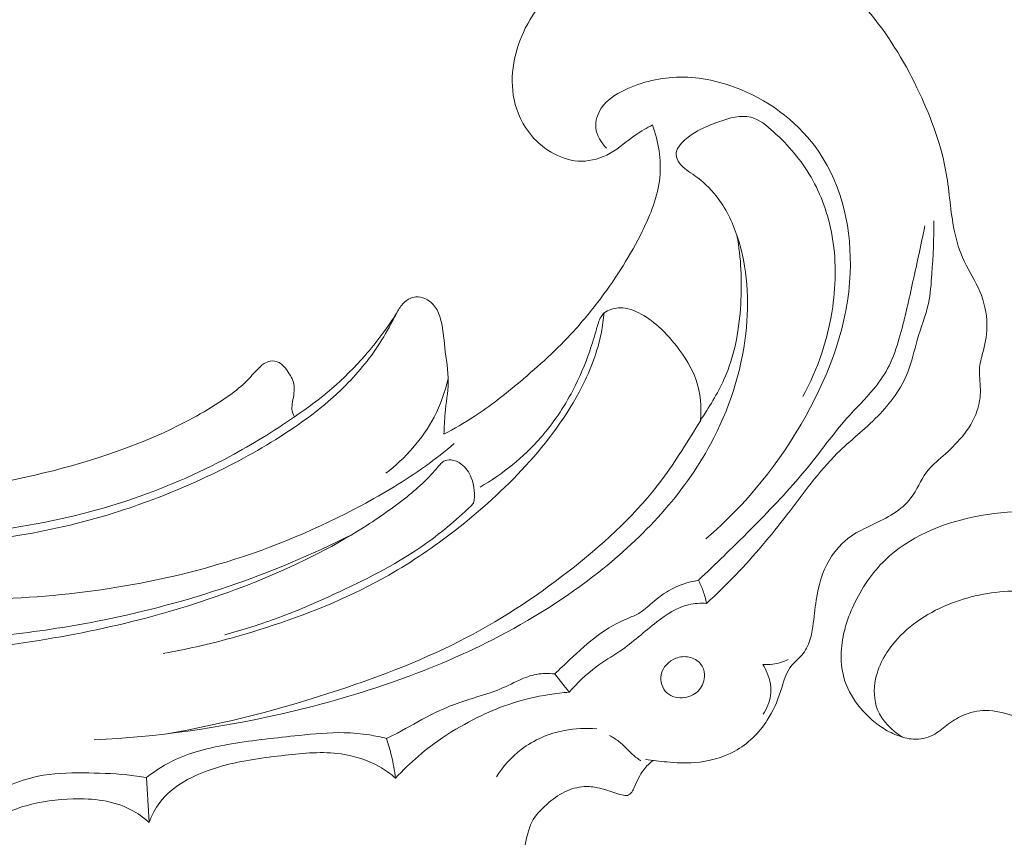
# Model space of a CAD drawing. Units: centimetres. Extents: x 789 to 1319, y -295 to 118.
# Drawn here: x 928 to 933, y -107 to -103 of the extents above; entities that cross this region are included whole.
import ezdxf

# ---------------------------------------------------------------- set-up
doc = ezdxf.new("R2010")
doc.units = ezdxf.units.CM
doc.header["$MEASUREMENT"] = 0
doc.layers.add('layer 1', color=7, linetype='Continuous')

msp = doc.modelspace()

# ---------------------------------------------------------------- linework, layer by layer
at = {"layer": 'layer 1', "color": 250, "lineweight": 20}
for points, knots in [([(918.2139, -97.86896), (918.23476, -97.97193), (918.25849, -98.07448), (918.2856, -98.17613), (918.2856, -98.17613), (918.3471, -98.40675), (918.42627, -98.63268), (918.51491, -98.85448), (918.51491, -98.85448), (918.63115, -99.14525), (918.76371, -99.429), (918.9048, -99.70851), (918.9048, -99.70851), (919.07133, -100.03839), (919.24976, -100.36249), (919.44621, -100.6753), (919.44621, -100.6753), (919.78908, -101.22134), (920.18667, -101.73316), (920.6128, -102.21883), (920.6128, -102.21883), (920.88213, -102.52594), (921.1628, -102.8225), (921.46139, -103.09981), (921.46139, -103.09981), (921.80045, -103.41463), (922.16244, -103.70461), (922.53483, -103.98088), (922.53483, -103.98088), (923.03888, -104.35469), (923.56185, -104.70343), (924.11043, -105.00516), (924.11043, -105.00516), (924.44843, -105.19098), (924.79611, -105.35897), (925.15474, -105.50492), (925.15474, -105.50492), (925.71938, -105.7347), (926.31092, -105.90983), (926.91481, -105.97628), (926.91481, -105.97628), (927.39889, -106.02951), (927.89096, -106.01298), (928.37328, -105.93908), (928.37328, -105.93908), (928.76616, -105.879), (929.15256, -105.78089), (929.52005, -105.63284), (929.52005, -105.63284), (929.71249, -105.55535), (929.89986, -105.46408), (930.07492, -105.35336), (930.07492, -105.35336), (930.15103, -105.30518), (930.22492, -105.25334), (930.29514, -105.19711), (930.29514, -105.19711), (930.32561, -105.17272), (930.35536, -105.14763), (930.38344, -105.12061), (930.38344, -105.12061), (930.40145, -105.10334), (930.41873, -105.08538), (930.43476, -105.06643), (930.43476, -105.06643), (930.44468, -105.05477), (930.45406, -105.04281), (930.46475, -105.03163), (930.46475, -105.03163), (930.47045, -105.02567), (930.47652, -105.01989), (930.48359, -105.0159), (930.48359, -105.0159), (930.49459, -105.00966), (930.50803, -105.00776), (930.52105, -105.00883), (930.52105, -105.00883), (930.54026, -105.01044), (930.55839, -105.01844), (930.57358, -105.02986), (930.57358, -105.02986), (930.5969, -105.04728), (930.61361, -105.07248), (930.62458, -105.09979), (930.62458, -105.09979), (930.64134, -105.14143), (930.64459, -105.18798), (930.63625, -105.23114)], [0, 0, 0, 0, 0.0434783, 0.0434783, 0.0434783, 0.0434783, 0.0869565, 0.0869565, 0.0869565, 0.0869565, 0.1304348, 0.1304348, 0.1304348, 0.1304348, 0.173913, 0.173913, 0.173913, 0.173913, 0.2173913, 0.2173913, 0.2173913, 0.2173913, 0.2608696, 0.2608696, 0.2608696, 0.2608696, 0.3043478, 0.3043478, 0.3043478, 0.3043478, 0.3478261, 0.3478261, 0.3478261, 0.3478261, 0.3913043, 0.3913043, 0.3913043, 0.3913043, 0.4347826, 0.4347826, 0.4347826, 0.4347826, 0.4782609, 0.4782609, 0.4782609, 0.4782609, 0.5217391, 0.5217391, 0.5217391, 0.5217391, 0.5652174, 0.5652174, 0.5652174, 0.5652174, 0.6086957, 0.6086957, 0.6086957, 0.6086957, 0.6521739, 0.6521739, 0.6521739, 0.6521739, 0.6956522, 0.6956522, 0.6956522, 0.6956522, 0.7391304, 0.7391304, 0.7391304, 0.7391304, 0.7826087, 0.7826087, 0.7826087, 0.7826087, 0.826087, 0.826087, 0.826087, 0.826087, 0.8695652, 0.8695652, 0.8695652, 0.8695652, 0.9130435, 0.9130435, 0.9130435, 0.9130435, 1, 1, 1, 1]), ([(919.58404, -100.35632), (919.93783, -100.91144), (920.33412, -101.44144), (920.77125, -101.93512), (920.77125, -101.93512), (921.3877, -102.63114), (922.08557, -103.25505), (922.83505, -103.80709), (922.83505, -103.80709), (923.35056, -104.18672), (923.89046, -104.53236), (924.46108, -104.82125), (924.46108, -104.82125), (925.07681, -105.13298), (925.72832, -105.37859), (926.40061, -105.53638), (926.40061, -105.53638), (926.94763, -105.66473), (927.50838, -105.7348), (928.07047, -105.72495), (928.07047, -105.72495), (928.50983, -105.71725), (928.95013, -105.66059), (929.36825, -105.53195), (929.36825, -105.53195), (929.60841, -105.45798), (929.84137, -105.3603), (930.06268, -105.24152), (930.06268, -105.24152), (930.17567, -105.18085), (930.28579, -105.11462), (930.38977, -105.04001), (930.38977, -105.04001), (930.44043, -105.0035), (930.48974, -104.96517), (930.53755, -104.92516)], [0, 0, 0, 0, 0.1, 0.1, 0.1, 0.1, 0.2, 0.2, 0.2, 0.2, 0.3, 0.3, 0.3, 0.3, 0.4, 0.4, 0.4, 0.4, 0.5, 0.5, 0.5, 0.5, 0.6, 0.6, 0.6, 0.6, 0.7, 0.7, 0.7, 0.7, 0.8, 0.8, 0.8, 0.8, 1, 1, 1, 1]), ([(919.6768, -100.80119), (919.94763, -101.21487), (920.24419, -101.61279), (920.56515, -101.98968), (920.56515, -101.98968), (920.91697, -102.40288), (921.2983, -102.79082), (921.70188, -103.15414), (921.70188, -103.15414), (922.18795, -103.59165), (922.70619, -103.99338), (923.25127, -104.35478), (923.25127, -104.35478), (923.7427, -104.68054), (924.25584, -104.97363), (924.79056, -105.22225), (924.79056, -105.22225), (925.19907, -105.4122), (925.62013, -105.57628), (926.05317, -105.69904), (926.05317, -105.69904), (926.36956, -105.78868), (926.69236, -105.85639), (927.01905, -105.89551), (927.01905, -105.89551), (927.4323, -105.94487), (927.85174, -105.94861), (928.26447, -105.9031), (928.26447, -105.9031), (928.42269, -105.8857), (928.58004, -105.86101), (928.73601, -105.82964), (928.73601, -105.82964), (928.9533, -105.78577), (929.16801, -105.72882), (929.37788, -105.65763), (929.37788, -105.65763), (929.59445, -105.58408), (929.80591, -105.49533), (930.01006, -105.39321)], [0, 0, 0, 0, 0.0909091, 0.0909091, 0.0909091, 0.0909091, 0.1818182, 0.1818182, 0.1818182, 0.1818182, 0.2727273, 0.2727273, 0.2727273, 0.2727273, 0.3636364, 0.3636364, 0.3636364, 0.3636364, 0.4545455, 0.4545455, 0.4545455, 0.4545455, 0.5454545, 0.5454545, 0.5454545, 0.5454545, 0.6363636, 0.6363636, 0.6363636, 0.6363636, 0.7272727, 0.7272727, 0.7272727, 0.7272727, 0.8181818, 0.8181818, 0.8181818, 0.8181818, 1, 1, 1, 1]), ([(931.5538, -103.29162), (931.5245, -103.30739), (931.49522, -103.32331), (931.4677, -103.342), (931.4677, -103.342), (931.42295, -103.3726), (931.38328, -103.41049), (931.33573, -103.43736), (931.33573, -103.43736), (931.29151, -103.46226), (931.24045, -103.47773), (931.18952, -103.47767), (931.18952, -103.47767), (931.09328, -103.47749), (930.99765, -103.42198), (930.93354, -103.34672), (930.93354, -103.34672), (930.88753, -103.29278), (930.85782, -103.22877), (930.84389, -103.1615), (930.84389, -103.1615), (930.81893, -103.04044), (930.84547, -102.90883), (930.90157, -102.79675), (930.90157, -102.79675), (930.96445, -102.67118), (931.0643, -102.56993), (931.17727, -102.48889), (931.17727, -102.48889), (931.28688, -102.41018), (931.4089, -102.3505), (931.53918, -102.3146), (931.53918, -102.3146), (931.69469, -102.27168), (931.86205, -102.26273), (932.01937, -102.297), (932.01937, -102.297), (932.14392, -102.32411), (932.26219, -102.37833), (932.36895, -102.44881), (932.36895, -102.44881), (932.48459, -102.525), (932.58684, -102.62017), (932.67414, -102.72661), (932.67414, -102.72661), (932.77383, -102.84837), (932.85408, -102.98501), (932.92137, -103.12825), (932.92137, -103.12825), (932.98342, -103.26038), (933.03455, -103.39831), (933.05902, -103.54073), (933.05902, -103.54073), (933.07559, -103.63702), (933.08001, -103.73534), (933.09978, -103.8316), (933.09978, -103.8316), (933.11106, -103.88637), (933.12725, -103.9404), (933.15098, -103.99082), (933.15098, -103.99082), (933.17564, -104.04312), (933.20818, -104.09155), (933.23098, -104.14493), (933.23098, -104.14493), (933.25362, -104.19819), (933.26652, -104.25625), (933.26726, -104.31392), (933.26726, -104.31392), (933.26776, -104.35894), (933.26103, -104.40362), (933.24963, -104.44744), (933.24963, -104.44744), (933.24207, -104.47634), (933.23261, -104.50489), (933.22985, -104.534), (933.22985, -104.534), (933.2262, -104.57119), (933.23342, -104.60928), (933.23401, -104.64738), (933.23401, -104.64738), (933.23458, -104.6852), (933.2285, -104.7229), (933.21639, -104.7584), (933.21639, -104.7584), (933.19996, -104.80652), (933.17227, -104.85052), (933.14003, -104.88979), (933.14003, -104.88979), (933.11059, -104.92567), (933.07733, -104.95766), (933.04244, -104.98849), (933.04244, -104.98849), (933.01245, -105.01504), (932.98121, -105.04073), (932.95744, -105.07229), (932.95744, -105.07229), (932.92687, -105.113), (932.90851, -105.16343), (932.87818, -105.20382), (932.87818, -105.20382), (932.83048, -105.26732), (932.7532, -105.30568), (932.67905, -105.34116), (932.67905, -105.34116), (932.64146, -105.35907), (932.60479, -105.3763), (932.57149, -105.39961), (932.57149, -105.39961), (932.52681, -105.43076), (932.48814, -105.47288), (932.46008, -105.52027), (932.46008, -105.52027), (932.42284, -105.58308), (932.40389, -105.65529), (932.39261, -105.7273), (932.39261, -105.7273), (932.38549, -105.77231), (932.38136, -105.81725), (932.37502, -105.86224), (932.37502, -105.86224), (932.37116, -105.88934), (932.36645, -105.91655), (932.35708, -105.94224), (932.35708, -105.94224), (932.34704, -105.97009), (932.33145, -105.99625), (932.31091, -106.01788), (932.31091, -106.01788), (932.29727, -106.03234), (932.28145, -106.04471), (932.26876, -106.05941), (932.26876, -106.05941), (932.23728, -106.09611), (932.22543, -106.14681), (932.20996, -106.19468), (932.20996, -106.19468), (932.19278, -106.24782), (932.17105, -106.29751), (932.14137, -106.34324), (932.14137, -106.34324), (932.09968, -106.40751), (932.04225, -106.46413), (931.97466, -106.50146), (931.97466, -106.50146), (931.9123, -106.53602), (931.8412, -106.55419), (931.77018, -106.55946), (931.77018, -106.55946), (931.72197, -106.56305), (931.67397, -106.5607), (931.62605, -106.55664), (931.62605, -106.55664), (931.58957, -106.55355), (931.55311, -106.54946), (931.51708, -106.54354)], [0, 0, 0, 0, 0.025, 0.025, 0.025, 0.025, 0.05, 0.05, 0.05, 0.05, 0.075, 0.075, 0.075, 0.075, 0.1, 0.1, 0.1, 0.1, 0.125, 0.125, 0.125, 0.125, 0.15, 0.15, 0.15, 0.15, 0.175, 0.175, 0.175, 0.175, 0.2, 0.2, 0.2, 0.2, 0.225, 0.225, 0.225, 0.225, 0.25, 0.25, 0.25, 0.25, 0.275, 0.275, 0.275, 0.275, 0.3, 0.3, 0.3, 0.3, 0.325, 0.325, 0.325, 0.325, 0.35, 0.35, 0.35, 0.35, 0.375, 0.375, 0.375, 0.375, 0.4, 0.4, 0.4, 0.4, 0.425, 0.425, 0.425, 0.425, 0.45, 0.45, 0.45, 0.45, 0.475, 0.475, 0.475, 0.475, 0.5, 0.5, 0.5, 0.5, 0.525, 0.525, 0.525, 0.525, 0.55, 0.55, 0.55, 0.55, 0.575, 0.575, 0.575, 0.575, 0.6, 0.6, 0.6, 0.6, 0.625, 0.625, 0.625, 0.625, 0.65, 0.65, 0.65, 0.65, 0.675, 0.675, 0.675, 0.675, 0.7, 0.7, 0.7, 0.7, 0.725, 0.725, 0.725, 0.725, 0.75, 0.75, 0.75, 0.75, 0.775, 0.775, 0.775, 0.775, 0.8, 0.8, 0.8, 0.8, 0.825, 0.825, 0.825, 0.825, 0.85, 0.85, 0.85, 0.85, 0.875, 0.875, 0.875, 0.875, 0.9, 0.9, 0.9, 0.9, 0.925, 0.925, 0.925, 0.925, 0.95, 0.95, 0.95, 0.95, 1, 1, 1, 1]), ([(931.82702, -105.4126), (932.03357, -105.23684), (932.20652, -105.02096), (932.34008, -104.7814), (932.34008, -104.7814), (932.4655, -104.55643), (932.55616, -104.31064), (932.56665, -104.05149), (932.56665, -104.05149), (932.57542, -103.83485), (932.52802, -103.60895), (932.40703, -103.43092), (932.40703, -103.43092), (932.31027, -103.28844), (932.16636, -103.1767), (932.00569, -103.11042), (932.00569, -103.11042), (931.90611, -103.06948), (931.80015, -103.0459), (931.69431, -103.0471), (931.69431, -103.0471), (931.59679, -103.04807), (931.49944, -103.07004), (931.40984, -103.11322), (931.40984, -103.11322), (931.36333, -103.1357), (931.31885, -103.16384), (931.29066, -103.20654), (931.29066, -103.20654), (931.27132, -103.23586), (931.25958, -103.27203), (931.26297, -103.30673), (931.26297, -103.30673), (931.26686, -103.34615), (931.29019, -103.3838), (931.3183, -103.41147)], [0, 0, 0, 0, 0.1, 0.1, 0.1, 0.1, 0.2, 0.2, 0.2, 0.2, 0.3, 0.3, 0.3, 0.3, 0.4, 0.4, 0.4, 0.4, 0.5, 0.5, 0.5, 0.5, 0.6, 0.6, 0.6, 0.6, 0.7, 0.7, 0.7, 0.7, 0.8, 0.8, 0.8, 0.8, 1, 1, 1, 1]), ([(932.32412, -104.68419), (932.40128, -104.54236), (932.45362, -104.38537), (932.47683, -104.22432), (932.47683, -104.22432), (932.49468, -104.10089), (932.49543, -103.97509), (932.47239, -103.85223), (932.47239, -103.85223), (932.45314, -103.74964), (932.41732, -103.64904), (932.36577, -103.55974), (932.36577, -103.55974), (932.31576, -103.47317), (932.251, -103.39727), (932.17353, -103.32689), (932.17353, -103.32689), (932.13817, -103.29468), (932.10019, -103.26371), (932.05736, -103.25284), (932.05736, -103.25284), (932.00556, -103.23963), (931.94664, -103.25604), (931.8925, -103.27545), (931.8925, -103.27545), (931.85412, -103.28918), (931.81828, -103.30439), (931.78476, -103.32295), (931.78476, -103.32295), (931.76205, -103.33551), (931.74052, -103.3495), (931.71942, -103.36827), (931.71942, -103.36827), (931.69607, -103.3891), (931.67329, -103.41584), (931.67455, -103.44404), (931.67455, -103.44404), (931.67527, -103.45898), (931.6826, -103.47426), (931.69193, -103.48731), (931.69193, -103.48731), (931.71233, -103.51541), (931.74208, -103.53241), (931.76986, -103.55194), (931.76986, -103.55194), (931.81148, -103.58119), (931.84861, -103.61632), (931.87994, -103.65592), (931.87994, -103.65592), (931.92814, -103.71679), (931.96258, -103.78821), (931.98744, -103.86228), (931.98744, -103.86228), (932.04104, -104.02185), (932.05051, -104.19356), (932.0314, -104.36087), (932.0314, -104.36087), (932.00865, -104.56018), (931.94547, -104.75316), (931.85095, -104.92827), (931.85095, -104.92827), (931.71249, -105.18458), (931.50702, -105.40252), (931.2775, -105.58389), (931.2775, -105.58389), (931.10854, -105.71746), (930.92657, -105.83115), (930.73609, -105.92849), (930.73609, -105.92849), (930.39384, -106.10348), (930.02404, -106.2258), (929.64729, -106.31115), (929.64729, -106.31115), (929.33282, -106.38245), (929.01345, -106.42792), (928.69227, -106.44348)], [0, 0, 0, 0, 0.05, 0.05, 0.05, 0.05, 0.1, 0.1, 0.1, 0.1, 0.15, 0.15, 0.15, 0.15, 0.2, 0.2, 0.2, 0.2, 0.25, 0.25, 0.25, 0.25, 0.3, 0.3, 0.3, 0.3, 0.35, 0.35, 0.35, 0.35, 0.4, 0.4, 0.4, 0.4, 0.45, 0.45, 0.45, 0.45, 0.5, 0.5, 0.5, 0.5, 0.55, 0.55, 0.55, 0.55, 0.6, 0.6, 0.6, 0.6, 0.65, 0.65, 0.65, 0.65, 0.7, 0.7, 0.7, 0.7, 0.75, 0.75, 0.75, 0.75, 0.8, 0.8, 0.8, 0.8, 0.85, 0.85, 0.85, 0.85, 0.9, 0.9, 0.9, 0.9, 1, 1, 1, 1]), ([(930.48449, -104.87713), (930.5372, -104.84935), (930.58887, -104.81949), (930.63879, -104.78685), (930.63879, -104.78685), (930.72139, -104.73283), (930.79889, -104.67137), (930.87456, -104.60771), (930.87456, -104.60771), (930.97131, -104.52628), (931.06492, -104.44124), (931.14993, -104.34804), (931.14993, -104.34804), (931.19926, -104.29396), (931.24569, -104.2371), (931.28956, -104.17848), (931.28956, -104.17848), (931.36955, -104.07142), (931.44081, -103.95866), (931.50074, -103.8375), (931.50074, -103.8375), (931.54391, -103.74997), (931.58121, -103.6581), (931.59067, -103.56202), (931.59067, -103.56202), (931.59939, -103.47174), (931.58359, -103.3777), (931.5538, -103.29162)], [0, 0, 0, 0, 0.125, 0.125, 0.125, 0.125, 0.25, 0.25, 0.25, 0.25, 0.375, 0.375, 0.375, 0.375, 0.5, 0.5, 0.5, 0.5, 0.625, 0.625, 0.625, 0.625, 0.75, 0.75, 0.75, 0.75, 1, 1, 1, 1]), ([(932.99546, -103.78326), (932.99653, -103.87386), (932.99129, -103.96409), (932.98518, -104.05478), (932.98518, -104.05478), (932.98164, -104.10591), (932.97792, -104.15728), (932.96724, -104.207), (932.96724, -104.207), (932.95366, -104.27059), (932.92866, -104.33157), (932.91024, -104.39454), (932.91024, -104.39454), (932.89411, -104.44925), (932.88286, -104.50552), (932.86228, -104.55827), (932.86228, -104.55827), (932.82917, -104.64302), (932.7721, -104.71861), (932.70745, -104.78443), (932.70745, -104.78443), (932.64115, -104.85202), (932.56678, -104.90932), (932.50051, -104.97477), (932.50051, -104.97477), (932.4046, -105.06971), (932.32564, -105.18176), (932.24256, -105.28983), (932.24256, -105.28983), (932.16039, -105.39657), (932.07418, -105.49924), (931.98134, -105.59609), (931.98134, -105.59609), (931.93262, -105.64696), (931.882, -105.69621), (931.82997, -105.74384)], [0, 0, 0, 0, 0.1, 0.1, 0.1, 0.1, 0.2, 0.2, 0.2, 0.2, 0.3, 0.3, 0.3, 0.3, 0.4, 0.4, 0.4, 0.4, 0.5, 0.5, 0.5, 0.5, 0.6, 0.6, 0.6, 0.6, 0.7, 0.7, 0.7, 0.7, 0.8, 0.8, 0.8, 0.8, 1, 1, 1, 1]), ([(932.94889, -103.80937), (932.92996, -103.90423), (932.90928, -103.99874), (932.88844, -104.09312), (932.88844, -104.09312), (932.86827, -104.18471), (932.84801, -104.27625), (932.82295, -104.36693), (932.82295, -104.36693), (932.80942, -104.41607), (932.7945, -104.46487), (932.77305, -104.51096), (932.77305, -104.51096), (932.75443, -104.55102), (932.73093, -104.58889), (932.70402, -104.62396), (932.70402, -104.62396), (932.66216, -104.67856), (932.61204, -104.72604), (932.56574, -104.77691), (932.56574, -104.77691), (932.48946, -104.86094), (932.42389, -104.95415), (932.3524, -105.04244), (932.3524, -105.04244), (932.27031, -105.14391), (932.18046, -105.2389), (932.08889, -105.33203), (932.08889, -105.33203), (932.03322, -105.38851), (931.97697, -105.44427), (931.92015, -105.49947), (931.92015, -105.49947), (931.8766, -105.54181), (931.8328, -105.58383), (931.78859, -105.6254)], [0, 0, 0, 0, 0.1, 0.1, 0.1, 0.1, 0.2, 0.2, 0.2, 0.2, 0.3, 0.3, 0.3, 0.3, 0.4, 0.4, 0.4, 0.4, 0.5, 0.5, 0.5, 0.5, 0.6, 0.6, 0.6, 0.6, 0.7, 0.7, 0.7, 0.7, 0.8, 0.8, 0.8, 0.8, 1, 1, 1, 1]), ([(931.98632, -103.85885), (932.00725, -103.9742), (932.01278, -104.09184), (932.00574, -104.20977), (932.00574, -104.20977), (931.99776, -104.34298), (931.97375, -104.4767), (931.91972, -104.59652), (931.91972, -104.59652), (931.88652, -104.67038), (931.84198, -104.73891), (931.7986, -104.80808), (931.7986, -104.80808), (931.73455, -104.91036), (931.67324, -105.01403), (931.60175, -105.11009), (931.60175, -105.11009), (931.47624, -105.27866), (931.31916, -105.42398), (931.15285, -105.55594), (931.15285, -105.55594), (930.9792, -105.6937), (930.79546, -105.81694), (930.6005, -105.91916), (930.6005, -105.91916), (930.39142, -106.02885), (930.16937, -106.11424), (929.944, -106.18864), (929.944, -106.18864), (929.65631, -106.28364), (929.36323, -106.36056), (929.06531, -106.41206)], [0, 0, 0, 0, 0.1111111, 0.1111111, 0.1111111, 0.1111111, 0.2222222, 0.2222222, 0.2222222, 0.2222222, 0.3333333, 0.3333333, 0.3333333, 0.3333333, 0.4444444, 0.4444444, 0.4444444, 0.4444444, 0.5555556, 0.5555556, 0.5555556, 0.5555556, 0.6666667, 0.6666667, 0.6666667, 0.6666667, 0.7777778, 0.7777778, 0.7777778, 0.7777778, 1, 1, 1, 1]), ([(927.14819, -105.4362), (927.31889, -105.45149), (927.49051, -105.4572), (927.66204, -105.45394), (927.66204, -105.45394), (927.87933, -105.44974), (928.09645, -105.43117), (928.31053, -105.39495), (928.31053, -105.39495), (928.48342, -105.36568), (928.65437, -105.32496), (928.82115, -105.27157), (928.82115, -105.27157), (928.95453, -105.22882), (929.08521, -105.17784), (929.21284, -105.1204), (929.21284, -105.1204), (929.3454, -105.06073), (929.47455, -104.99406), (929.59877, -104.91843), (929.59877, -104.91843), (929.72592, -104.84103), (929.84782, -104.7543), (929.95516, -104.65143), (929.95516, -104.65143), (930.02572, -104.58376), (930.08989, -104.50917), (930.14393, -104.42788), (930.14393, -104.42788), (930.17311, -104.38392), (930.19934, -104.33789), (930.22368, -104.29102), (930.22368, -104.29102), (930.2316, -104.27575), (930.23943, -104.26028), (930.24816, -104.24527), (930.24816, -104.24527), (930.25796, -104.22843), (930.26904, -104.21221), (930.28392, -104.19909), (930.28392, -104.19909), (930.29983, -104.18514), (930.32017, -104.17479), (930.34105, -104.17313), (930.34105, -104.17313), (930.3565, -104.17192), (930.37223, -104.17537), (930.38665, -104.18161), (930.38665, -104.18161), (930.40543, -104.18975), (930.42193, -104.20258), (930.43465, -104.21828), (930.43465, -104.21828), (930.44931, -104.23653), (930.45868, -104.25876), (930.46552, -104.2813), (930.46552, -104.2813), (930.48041, -104.3305), (930.48298, -104.38147), (930.48874, -104.43227), (930.48874, -104.43227), (930.49555, -104.49192), (930.5067, -104.5514), (930.506, -104.61074), (930.506, -104.61074), (930.50547, -104.66372), (930.49551, -104.71655), (930.49043, -104.76965), (930.49043, -104.76965), (930.48704, -104.80539), (930.4858, -104.84129), (930.48449, -104.87713)], [0, 0, 0, 0, 0.0526316, 0.0526316, 0.0526316, 0.0526316, 0.1052632, 0.1052632, 0.1052632, 0.1052632, 0.1578947, 0.1578947, 0.1578947, 0.1578947, 0.2105263, 0.2105263, 0.2105263, 0.2105263, 0.2631579, 0.2631579, 0.2631579, 0.2631579, 0.3157895, 0.3157895, 0.3157895, 0.3157895, 0.3684211, 0.3684211, 0.3684211, 0.3684211, 0.4210526, 0.4210526, 0.4210526, 0.4210526, 0.4736842, 0.4736842, 0.4736842, 0.4736842, 0.5263158, 0.5263158, 0.5263158, 0.5263158, 0.5789474, 0.5789474, 0.5789474, 0.5789474, 0.6315789, 0.6315789, 0.6315789, 0.6315789, 0.6842105, 0.6842105, 0.6842105, 0.6842105, 0.7368421, 0.7368421, 0.7368421, 0.7368421, 0.7894737, 0.7894737, 0.7894737, 0.7894737, 0.8421053, 0.8421053, 0.8421053, 0.8421053, 0.8947368, 0.8947368, 0.8947368, 0.8947368, 1, 1, 1, 1]), ([(931.30499, -104.25404), (931.30217, -104.28806), (931.29778, -104.32199), (931.29127, -104.35554), (931.29127, -104.35554), (931.27246, -104.45252), (931.23632, -104.54582), (931.19139, -104.63413), (931.19139, -104.63413), (931.1158, -104.78253), (931.01534, -104.91661), (930.90322, -105.039), (930.90322, -105.039), (930.79312, -105.15928), (930.67176, -105.26818), (930.54321, -105.36825), (930.54321, -105.36825), (930.43497, -105.45249), (930.32164, -105.53044), (930.2027, -105.59851), (930.2027, -105.59851), (930.01566, -105.70555), (929.81471, -105.78819), (929.60938, -105.8562), (929.60938, -105.8562), (929.42492, -105.9172), (929.23692, -105.96652), (929.04595, -106.00067)], [0, 0, 0, 0, 0.125, 0.125, 0.125, 0.125, 0.25, 0.25, 0.25, 0.25, 0.375, 0.375, 0.375, 0.375, 0.5, 0.5, 0.5, 0.5, 0.625, 0.625, 0.625, 0.625, 0.75, 0.75, 0.75, 0.75, 1, 1, 1, 1]), ([(930.24398, -104.25254), (930.19529, -104.33026), (930.14059, -104.40428), (930.08012, -104.47352), (930.08012, -104.47352), (929.9747, -104.59417), (929.85156, -104.70015), (929.7178, -104.78774)], [0, 0, 0, 0, 0.3333333, 0.3333333, 0.3333333, 0.3333333, 1, 1, 1, 1]), ([(931.30499, -104.25404), (931.29947, -104.2609), (931.29435, -104.26806), (931.28993, -104.27565), (931.28993, -104.27565), (931.27873, -104.29508), (931.27246, -104.31699), (931.26618, -104.33876), (931.26618, -104.33876), (931.25528, -104.3766), (931.24415, -104.41377), (931.23149, -104.45061), (931.23149, -104.45061), (931.20772, -104.52006), (931.17867, -104.58816), (931.14429, -104.65347), (931.14429, -104.65347), (931.09897, -104.73968), (931.04451, -104.82102), (930.9804, -104.89439), (930.9804, -104.89439), (930.89212, -104.99532), (930.7855, -105.08107), (930.6698, -105.14826)], [0, 0, 0, 0, 0.1428571, 0.1428571, 0.1428571, 0.1428571, 0.2857143, 0.2857143, 0.2857143, 0.2857143, 0.4285714, 0.4285714, 0.4285714, 0.4285714, 0.5714286, 0.5714286, 0.5714286, 0.5714286, 0.7142857, 0.7142857, 0.7142857, 0.7142857, 1, 1, 1, 1]), ([(931.7986, -104.80808), (931.80512, -104.73857), (931.79943, -104.66582), (931.77694, -104.59959), (931.77694, -104.59959), (931.75552, -104.53636), (931.7187, -104.47897), (931.67722, -104.42605), (931.67722, -104.42605), (931.64494, -104.38507), (931.60986, -104.34684), (931.57044, -104.31334), (931.57044, -104.31334), (931.53967, -104.28727), (931.50625, -104.26408), (931.46869, -104.24781), (931.46869, -104.24781), (931.43991, -104.23538), (931.4087, -104.22689), (931.37807, -104.22929), (931.37807, -104.22929), (931.35232, -104.23132), (931.32705, -104.24084), (931.30499, -104.25404)], [0, 0, 0, 0, 0.1428571, 0.1428571, 0.1428571, 0.1428571, 0.2857143, 0.2857143, 0.2857143, 0.2857143, 0.4285714, 0.4285714, 0.4285714, 0.4285714, 0.5714286, 0.5714286, 0.5714286, 0.5714286, 0.7142857, 0.7142857, 0.7142857, 0.7142857, 1, 1, 1, 1]), ([(924.23463, -104.45272), (924.45351, -104.55287), (924.6754, -104.64562), (924.89824, -104.73668), (924.89824, -104.73668), (925.16169, -104.84451), (925.42657, -104.95004), (925.69964, -105.02943), (925.69964, -105.02943), (925.97581, -105.10974), (926.26041, -105.1631), (926.54655, -105.19136), (926.54655, -105.19136), (926.79254, -105.21554), (927.03957, -105.22122), (927.2867, -105.21642), (927.2867, -105.21642), (927.51698, -105.21187), (927.74738, -105.19825), (927.97471, -105.16571), (927.97471, -105.16571), (928.09723, -105.14812), (928.21895, -105.12508), (928.33989, -105.09785), (928.33989, -105.09785), (928.59249, -105.0409), (928.84228, -104.96584), (929.0758, -104.85564), (929.0758, -104.85564), (929.18418, -104.80457), (929.28908, -104.74594), (929.38686, -104.67599), (929.38686, -104.67599), (929.41782, -104.65389), (929.44806, -104.6306), (929.47443, -104.6035), (929.47443, -104.6035), (929.49238, -104.58517), (929.50855, -104.56506), (929.52648, -104.5466), (929.52648, -104.5466), (929.53769, -104.53492), (929.54967, -104.52387), (929.56343, -104.51509), (929.56343, -104.51509), (929.57256, -104.50929), (929.58259, -104.50445), (929.59332, -104.50245), (929.59332, -104.50245), (929.60913, -104.49948), (929.62645, -104.50252), (929.6406, -104.51008), (929.6406, -104.51008), (929.65721, -104.51905), (929.66934, -104.53404), (929.68065, -104.54992), (929.68065, -104.54992), (929.69634, -104.57203), (929.71036, -104.59563), (929.7151, -104.62084), (929.7151, -104.62084), (929.72058, -104.64981), (929.71377, -104.68083), (929.70866, -104.71114), (929.70866, -104.71114), (929.70654, -104.72372), (929.70462, -104.7362), (929.70569, -104.7486), (929.70569, -104.7486), (929.70689, -104.76213), (929.71151, -104.77568), (929.7178, -104.78774)], [0, 0, 0, 0, 0.0526316, 0.0526316, 0.0526316, 0.0526316, 0.1052632, 0.1052632, 0.1052632, 0.1052632, 0.1578947, 0.1578947, 0.1578947, 0.1578947, 0.2105263, 0.2105263, 0.2105263, 0.2105263, 0.2631579, 0.2631579, 0.2631579, 0.2631579, 0.3157895, 0.3157895, 0.3157895, 0.3157895, 0.3684211, 0.3684211, 0.3684211, 0.3684211, 0.4210526, 0.4210526, 0.4210526, 0.4210526, 0.4736842, 0.4736842, 0.4736842, 0.4736842, 0.5263158, 0.5263158, 0.5263158, 0.5263158, 0.5789474, 0.5789474, 0.5789474, 0.5789474, 0.6315789, 0.6315789, 0.6315789, 0.6315789, 0.6842105, 0.6842105, 0.6842105, 0.6842105, 0.7368421, 0.7368421, 0.7368421, 0.7368421, 0.7894737, 0.7894737, 0.7894737, 0.7894737, 0.8421053, 0.8421053, 0.8421053, 0.8421053, 0.8947368, 0.8947368, 0.8947368, 0.8947368, 1, 1, 1, 1]), ([(930.50597, -104.59394), (930.48987, -104.6614), (930.46617, -104.72721), (930.43385, -104.78892), (930.43385, -104.78892), (930.37484, -104.90164), (930.28722, -105.00042), (930.18615, -105.07668)], [0, 0, 0, 0, 0.3333333, 0.3333333, 0.3333333, 0.3333333, 1, 1, 1, 1]), ([(929.7178, -104.78774), (929.61174, -104.86161), (929.50145, -104.92936), (929.38746, -104.99064), (929.38746, -104.99064), (929.21836, -105.08163), (929.04128, -105.15834), (928.8588, -105.21861), (928.8588, -105.21861), (928.65671, -105.28523), (928.44805, -105.33155), (928.2373, -105.36288), (928.2373, -105.36288), (927.98716, -105.40002), (927.73406, -105.41615), (927.48122, -105.41494), (927.48122, -105.41494), (927.3288, -105.41426), (927.17642, -105.40738), (927.02464, -105.39373)], [0, 0, 0, 0, 0.1666667, 0.1666667, 0.1666667, 0.1666667, 0.3333333, 0.3333333, 0.3333333, 0.3333333, 0.5, 0.5, 0.5, 0.5, 0.6666667, 0.6666667, 0.6666667, 0.6666667, 1, 1, 1, 1]), ([(934.1292, -112.21729), (934.19316, -112.01737), (934.24967, -111.81513), (934.29998, -111.61105), (934.29998, -111.61105), (934.35941, -111.37022), (934.4102, -111.12698), (934.4468, -110.88133), (934.4468, -110.88133), (934.47999, -110.65887), (934.50146, -110.43453), (934.51977, -110.20986), (934.51977, -110.20986), (934.54028, -109.9575), (934.55672, -109.70477), (934.56072, -109.45123), (934.56072, -109.45123), (934.56565, -109.14228), (934.55206, -108.83226), (934.51797, -108.52337), (934.51797, -108.52337), (934.48629, -108.2364), (934.4369, -107.95032), (934.36478, -107.66986), (934.36478, -107.66986), (934.30756, -107.44756), (934.23615, -107.22888), (934.14289, -107.01551), (934.14289, -107.01551), (934.08608, -106.88538), (934.0211, -106.75725), (933.92957, -106.6488), (933.92957, -106.6488), (933.89696, -106.61021), (933.86108, -106.57412), (933.8224, -106.54128), (933.8224, -106.54128), (933.76724, -106.49457), (933.70642, -106.4543), (933.64278, -106.42014), (933.64278, -106.42014), (933.56702, -106.37936), (933.48733, -106.34704), (933.40457, -106.32045), (933.40457, -106.32045), (933.3576, -106.30544), (933.30967, -106.29231), (933.26142, -106.29237), (933.26142, -106.29237), (933.22051, -106.2925), (933.17949, -106.30225), (933.14234, -106.31873), (933.14234, -106.31873), (933.11323, -106.33164), (933.08665, -106.34877), (933.06152, -106.368), (933.06152, -106.368), (933.03836, -106.38583), (933.01643, -106.40552), (932.99038, -106.41892), (932.99038, -106.41892), (932.96036, -106.43442), (932.92473, -106.44162), (932.89003, -106.43978), (932.89003, -106.43978), (932.86083, -106.43822), (932.83213, -106.43014), (932.80486, -106.4192), (932.80486, -106.4192), (932.77851, -106.40866), (932.75334, -106.39546), (932.7296, -106.37997), (932.7296, -106.37997), (932.68221, -106.34903), (932.64049, -106.30924), (932.60621, -106.26393), (932.60621, -106.26393), (932.57389, -106.22124), (932.54813, -106.17356), (932.534, -106.1231), (932.534, -106.1231), (932.52225, -106.08093), (932.51858, -106.03695), (932.52051, -105.99366), (932.52051, -105.99366), (932.52428, -105.90966), (932.54913, -105.82832), (932.5846, -105.75217), (932.5846, -105.75217), (932.62459, -105.66615), (932.67808, -105.58675), (932.7457, -105.5217), (932.7457, -105.5217), (932.86637, -105.4057), (933.03173, -105.33536), (933.20207, -105.30029), (933.20207, -105.30029), (933.38207, -105.26328), (933.56757, -105.26565), (933.74705, -105.30216), (933.74705, -105.30216), (933.88607, -105.3304), (934.02139, -105.37913), (934.14836, -105.44359), (934.14836, -105.44359), (934.33085, -105.53627), (934.49608, -105.66137), (934.64244, -105.80445), (934.64244, -105.80445), (934.79694, -105.95544), (934.93043, -106.12654), (935.03766, -106.3108), (935.03766, -106.3108), (935.15406, -106.51082), (935.23953, -106.72652), (935.31501, -106.94455), (935.31501, -106.94455), (935.38669, -107.15151), (935.44939, -107.36046), (935.49534, -107.57247), (935.49534, -107.57247), (935.54933, -107.82186), (935.58005, -108.07541), (935.6059, -108.3288), (935.6059, -108.3288), (935.63779, -108.64231), (935.66221, -108.95556), (935.67792, -109.26934), (935.67792, -109.26934), (935.69215, -109.55378), (935.69923, -109.83861), (935.68824, -110.12238), (935.68824, -110.12238), (935.67727, -110.4041), (935.6485, -110.68469), (935.60674, -110.96278), (935.60674, -110.96278), (935.55976, -111.27524), (935.49653, -111.58447), (935.42795, -111.89236), (935.42795, -111.89236), (935.34822, -112.25035), (935.26129, -112.60662), (935.1593, -112.9584), (935.1593, -112.9584), (935.09206, -113.19012), (935.01826, -113.42002), (934.93478, -113.64609), (934.93478, -113.64609), (934.82389, -113.94673), (934.69587, -114.24063), (934.55514, -114.52837), (934.55514, -114.52837), (934.38729, -114.8717), (934.20134, -115.206), (934.00047, -115.53092), (934.00047, -115.53092), (933.85362, -115.76831), (933.69885, -116.00081), (933.53864, -116.22972), (933.53864, -116.22972), (933.38362, -116.45123), (933.22359, -116.6694), (933.05029, -116.87694), (933.05029, -116.87694), (932.81086, -117.164), (932.54628, -117.43061), (932.26915, -117.68354), (932.26915, -117.68354), (931.97848, -117.94899), (931.67385, -118.19938), (931.34668, -118.42158), (931.34668, -118.42158), (931.0826, -118.60104), (930.80378, -118.76199), (930.50866, -118.8867), (930.50866, -118.8867), (930.2484, -118.99672), (929.97553, -119.07851), (929.69868, -119.14797), (929.69868, -119.14797), (929.41027, -119.22047), (929.11753, -119.27964), (928.82035, -119.30039), (928.82035, -119.30039), (928.54359, -119.31972), (928.26303, -119.30573), (927.9848, -119.26563), (927.9848, -119.26563), (927.72692, -119.22845), (927.47114, -119.16896), (927.22956, -119.07333), (927.22956, -119.07333), (927.04998, -119.00227), (926.87828, -118.91129), (926.71211, -118.80988), (926.71211, -118.80988), (926.56628, -118.72085), (926.42477, -118.6237), (926.30533, -118.50382), (926.30533, -118.50382), (926.21238, -118.41048), (926.13287, -118.3034), (926.06876, -118.1888), (926.06876, -118.1888), (926.02389, -118.10833), (925.98654, -118.02423), (925.96013, -117.93695), (925.96013, -117.93695), (925.93011, -117.83768), (925.91408, -117.73434), (925.91374, -117.6316), (925.91374, -117.6316), (925.91349, -117.54957), (925.92317, -117.46793), (925.94291, -117.38884), (925.94291, -117.38884), (925.96714, -117.29112), (926.00664, -117.19732), (926.05967, -117.11211), (926.05967, -117.11211), (926.10824, -117.03404), (926.16814, -116.96316), (926.23813, -116.90281), (926.23813, -116.90281), (926.31807, -116.83377), (926.41111, -116.77848), (926.51274, -116.74475), (926.51274, -116.74475), (926.60972, -116.71249), (926.71452, -116.69995), (926.81745, -116.7071), (926.81745, -116.7071), (926.88749, -116.71207), (926.95665, -116.726), (927.02463, -116.7472), (927.02463, -116.7472), (927.09116, -116.76791), (927.15643, -116.79563), (927.21129, -116.83824), (927.21129, -116.83824), (927.25839, -116.87489), (927.29777, -116.92256), (927.32267, -116.97656), (927.32267, -116.97656), (927.3371, -117.00804), (927.34662, -117.04165), (927.34701, -117.07568), (927.34701, -117.07568), (927.34741, -117.10809), (927.3395, -117.14091), (927.32457, -117.16889), (927.32457, -117.16889), (927.29646, -117.2216), (927.24353, -117.25749), (927.1901, -117.28883), (927.1901, -117.28883), (927.13129, -117.32331), (927.0719, -117.35238), (927.00718, -117.36985)], [0, 0, 0, 0, 0.0151515, 0.0151515, 0.0151515, 0.0151515, 0.030303, 0.030303, 0.030303, 0.030303, 0.0454545, 0.0454545, 0.0454545, 0.0454545, 0.0606061, 0.0606061, 0.0606061, 0.0606061, 0.0757576, 0.0757576, 0.0757576, 0.0757576, 0.0909091, 0.0909091, 0.0909091, 0.0909091, 0.1060606, 0.1060606, 0.1060606, 0.1060606, 0.1212121, 0.1212121, 0.1212121, 0.1212121, 0.1363636, 0.1363636, 0.1363636, 0.1363636, 0.1515152, 0.1515152, 0.1515152, 0.1515152, 0.1666667, 0.1666667, 0.1666667, 0.1666667, 0.1818182, 0.1818182, 0.1818182, 0.1818182, 0.1969697, 0.1969697, 0.1969697, 0.1969697, 0.2121212, 0.2121212, 0.2121212, 0.2121212, 0.2272727, 0.2272727, 0.2272727, 0.2272727, 0.2424242, 0.2424242, 0.2424242, 0.2424242, 0.2575758, 0.2575758, 0.2575758, 0.2575758, 0.2727273, 0.2727273, 0.2727273, 0.2727273, 0.2878788, 0.2878788, 0.2878788, 0.2878788, 0.3030303, 0.3030303, 0.3030303, 0.3030303, 0.3181818, 0.3181818, 0.3181818, 0.3181818, 0.3333333, 0.3333333, 0.3333333, 0.3333333, 0.3484848, 0.3484848, 0.3484848, 0.3484848, 0.3636364, 0.3636364, 0.3636364, 0.3636364, 0.3787879, 0.3787879, 0.3787879, 0.3787879, 0.3939394, 0.3939394, 0.3939394, 0.3939394, 0.4090909, 0.4090909, 0.4090909, 0.4090909, 0.4242424, 0.4242424, 0.4242424, 0.4242424, 0.4393939, 0.4393939, 0.4393939, 0.4393939, 0.4545455, 0.4545455, 0.4545455, 0.4545455, 0.469697, 0.469697, 0.469697, 0.469697, 0.4848485, 0.4848485, 0.4848485, 0.4848485, 0.5, 0.5, 0.5, 0.5, 0.5151515, 0.5151515, 0.5151515, 0.5151515, 0.530303, 0.530303, 0.530303, 0.530303, 0.5454545, 0.5454545, 0.5454545, 0.5454545, 0.5606061, 0.5606061, 0.5606061, 0.5606061, 0.5757576, 0.5757576, 0.5757576, 0.5757576, 0.5909091, 0.5909091, 0.5909091, 0.5909091, 0.6060606, 0.6060606, 0.6060606, 0.6060606, 0.6212121, 0.6212121, 0.6212121, 0.6212121, 0.6363636, 0.6363636, 0.6363636, 0.6363636, 0.6515152, 0.6515152, 0.6515152, 0.6515152, 0.6666667, 0.6666667, 0.6666667, 0.6666667, 0.6818182, 0.6818182, 0.6818182, 0.6818182, 0.6969697, 0.6969697, 0.6969697, 0.6969697, 0.7121212, 0.7121212, 0.7121212, 0.7121212, 0.7272727, 0.7272727, 0.7272727, 0.7272727, 0.7424242, 0.7424242, 0.7424242, 0.7424242, 0.7575758, 0.7575758, 0.7575758, 0.7575758, 0.7727273, 0.7727273, 0.7727273, 0.7727273, 0.7878788, 0.7878788, 0.7878788, 0.7878788, 0.8030303, 0.8030303, 0.8030303, 0.8030303, 0.8181818, 0.8181818, 0.8181818, 0.8181818, 0.8333333, 0.8333333, 0.8333333, 0.8333333, 0.8484848, 0.8484848, 0.8484848, 0.8484848, 0.8636364, 0.8636364, 0.8636364, 0.8636364, 0.8787879, 0.8787879, 0.8787879, 0.8787879, 0.8939394, 0.8939394, 0.8939394, 0.8939394, 0.9090909, 0.9090909, 0.9090909, 0.9090909, 0.9242424, 0.9242424, 0.9242424, 0.9242424, 0.9393939, 0.9393939, 0.9393939, 0.9393939, 0.9545455, 0.9545455, 0.9545455, 0.9545455, 0.969697, 0.969697, 0.969697, 0.969697, 1, 1, 1, 1]), ([(930.63625, -105.23114), (930.5599, -105.30571), (930.47852, -105.37582), (930.39145, -105.43764), (930.39145, -105.43764), (930.25478, -105.53477), (930.10434, -105.61156), (929.9521, -105.68286), (929.9521, -105.68286), (929.84875, -105.73126), (929.74452, -105.77719), (929.63774, -105.81668), (929.63774, -105.81668), (929.54705, -105.85023), (929.45439, -105.87918), (929.36092, -105.90446)], [0, 0, 0, 0, 0.2, 0.2, 0.2, 0.2, 0.4, 0.4, 0.4, 0.4, 0.6, 0.6, 0.6, 0.6, 1, 1, 1, 1]), ([(931.05261, -106.10571), (931.07751, -106.08114), (931.10298, -106.05728), (931.12866, -106.03332), (931.12866, -106.03332), (931.17622, -105.98878), (931.22396, -105.94401), (931.27662, -105.90577), (931.27662, -105.90577), (931.32305, -105.87191), (931.37322, -105.84316), (931.42657, -105.82072), (931.42657, -105.82072), (931.44567, -105.81258), (931.46524, -105.80531), (931.48295, -105.79506), (931.48295, -105.79506), (931.50786, -105.78067), (931.52921, -105.76044), (931.55126, -105.74126), (931.55126, -105.74126), (931.57784, -105.71827), (931.60554, -105.69691), (931.63577, -105.67946), (931.63577, -105.67946), (931.68252, -105.65247), (931.73529, -105.63466), (931.78859, -105.6254)], [0, 0, 0, 0, 0.125, 0.125, 0.125, 0.125, 0.25, 0.25, 0.25, 0.25, 0.375, 0.375, 0.375, 0.375, 0.5, 0.5, 0.5, 0.5, 0.625, 0.625, 0.625, 0.625, 0.75, 0.75, 0.75, 0.75, 1, 1, 1, 1]), ([(931.78859, -105.6254), (931.79776, -105.64303), (931.8058, -105.66129), (931.81254, -105.68006), (931.81254, -105.68006), (931.81996, -105.70089), (931.82581, -105.72227), (931.82997, -105.74384)], [0, 0, 0, 0, 0.3333333, 0.3333333, 0.3333333, 0.3333333, 1, 1, 1, 1]), ([(934.33568, -112.12098), (934.43037, -112.06261), (934.51992, -111.99633), (934.60302, -111.92241), (934.60302, -111.92241), (934.76538, -111.77802), (934.90301, -111.60464), (935.00352, -111.41374), (935.00352, -111.41374), (935.11995, -111.19276), (935.18653, -110.94833), (935.24344, -110.70328), (935.24344, -110.70328), (935.31146, -110.41019), (935.36553, -110.11611), (935.40402, -109.81861), (935.40402, -109.81861), (935.45084, -109.45727), (935.47462, -109.09087), (935.46234, -108.72439), (935.46234, -108.72439), (935.45335, -108.45692), (935.42518, -108.1895), (935.37555, -107.92531), (935.37555, -107.92531), (935.32462, -107.65415), (935.25114, -107.38629), (935.15659, -107.125), (935.15659, -107.125), (935.08168, -106.91803), (934.99362, -106.71526), (934.87633, -106.52603), (934.87633, -106.52603), (934.75407, -106.32898), (934.59996, -106.1466), (934.41323, -106.00753), (934.41323, -106.00753), (934.27193, -105.90219), (934.11199, -105.82166), (933.94403, -105.7649), (933.94403, -105.7649), (933.78042, -105.7096), (933.60928, -105.67684), (933.43882, -105.6792), (933.43882, -105.6792), (933.3254, -105.68067), (933.21232, -105.69779), (933.1063, -105.73534), (933.1063, -105.73534), (932.99405, -105.77509), (932.88957, -105.83786), (932.80983, -105.92479), (932.80983, -105.92479), (932.75589, -105.98352), (932.71307, -106.05338), (932.69698, -106.13213), (932.69698, -106.13213), (932.68625, -106.1841), (932.68709, -106.23983), (932.70701, -106.28924), (932.70701, -106.28924), (932.73043, -106.34722), (932.78008, -106.3963), (932.83392, -106.42944)], [0, 0, 0, 0, 0.0588235, 0.0588235, 0.0588235, 0.0588235, 0.1176471, 0.1176471, 0.1176471, 0.1176471, 0.1764706, 0.1764706, 0.1764706, 0.1764706, 0.2352941, 0.2352941, 0.2352941, 0.2352941, 0.2941176, 0.2941176, 0.2941176, 0.2941176, 0.3529412, 0.3529412, 0.3529412, 0.3529412, 0.4117647, 0.4117647, 0.4117647, 0.4117647, 0.4705882, 0.4705882, 0.4705882, 0.4705882, 0.5294118, 0.5294118, 0.5294118, 0.5294118, 0.5882353, 0.5882353, 0.5882353, 0.5882353, 0.6470588, 0.6470588, 0.6470588, 0.6470588, 0.7058824, 0.7058824, 0.7058824, 0.7058824, 0.7647059, 0.7647059, 0.7647059, 0.7647059, 0.8235294, 0.8235294, 0.8235294, 0.8235294, 0.8823529, 0.8823529, 0.8823529, 0.8823529, 1, 1, 1, 1]), ([(931.82997, -105.74384), (931.79942, -105.74211), (931.76812, -105.74359), (931.7384, -105.75051), (931.7384, -105.75051), (931.67826, -105.76444), (931.62498, -105.80055), (931.57521, -105.83916), (931.57521, -105.83916), (931.51071, -105.88908), (931.45235, -105.94332), (931.38659, -105.98869), (931.38659, -105.98869), (931.34641, -106.01639), (931.30334, -106.0408), (931.26382, -106.06991), (931.26382, -106.06991), (931.21316, -106.10705), (931.16814, -106.15192), (931.12666, -106.19908)], [0, 0, 0, 0, 0.1666667, 0.1666667, 0.1666667, 0.1666667, 0.3333333, 0.3333333, 0.3333333, 0.3333333, 0.5, 0.5, 0.5, 0.5, 0.6666667, 0.6666667, 0.6666667, 0.6666667, 1, 1, 1, 1]), ([(931.80006, -106.05348), (931.81228, -106.06867), (931.81866, -106.08856), (931.81956, -106.10846), (931.81956, -106.10846), (931.8208, -106.13716), (931.81062, -106.16616), (931.79224, -106.18746), (931.79224, -106.18746), (931.77386, -106.20875), (931.74723, -106.22243), (931.71832, -106.22655), (931.71832, -106.22655), (931.68598, -106.23129), (931.65092, -106.22397), (931.62739, -106.20244), (931.62739, -106.20244), (931.60298, -106.1801), (931.59109, -106.14228), (931.59753, -106.10932), (931.59753, -106.10932), (931.60491, -106.07125), (931.63671, -106.03951), (931.67275, -106.02535), (931.67275, -106.02535), (931.69458, -106.01681), (931.7179, -106.01464), (931.74068, -106.01931), (931.74068, -106.01931), (931.76346, -106.02398), (931.78573, -106.03561), (931.80006, -106.05348)], [0, 0, 0, 0, 0.1111111, 0.1111111, 0.1111111, 0.1111111, 0.2222222, 0.2222222, 0.2222222, 0.2222222, 0.3333333, 0.3333333, 0.3333333, 0.3333333, 0.4444444, 0.4444444, 0.4444444, 0.4444444, 0.5555556, 0.5555556, 0.5555556, 0.5555556, 0.6666667, 0.6666667, 0.6666667, 0.6666667, 0.7777778, 0.7777778, 0.7777778, 0.7777778, 1, 1, 1, 1]), ([(932.11811, -106.05631), (932.13524, -106.05781), (932.15251, -106.05752), (932.16956, -106.05539), (932.16956, -106.05539), (932.19686, -106.05204), (932.22351, -106.04385), (932.24808, -106.03199)], [0, 0, 0, 0, 0.3333333, 0.3333333, 0.3333333, 0.3333333, 1, 1, 1, 1]), ([(932.12052, -106.31199), (932.1396, -106.28348), (932.15343, -106.25048), (932.15801, -106.21632), (932.15801, -106.21632), (932.16325, -106.17758), (932.15648, -106.1373), (932.14172, -106.10105), (932.14172, -106.10105), (932.13527, -106.0853), (932.12742, -106.07036), (932.11811, -106.05631)], [0, 0, 0, 0, 0.25, 0.25, 0.25, 0.25, 0.5, 0.5, 0.5, 0.5, 1, 1, 1, 1]), ([(930.19034, -106.43662), (930.20895, -106.42734), (930.22742, -106.41806), (930.24578, -106.40845), (930.24578, -106.40845), (930.30211, -106.37881), (930.3567, -106.34589), (930.41341, -106.31706), (930.41341, -106.31706), (930.47892, -106.28383), (930.54731, -106.25616), (930.61768, -106.23423), (930.61768, -106.23423), (930.66407, -106.21968), (930.71135, -106.20773), (930.75628, -106.18986), (930.75628, -106.18986), (930.79541, -106.17418), (930.83275, -106.15417), (930.87154, -106.13682), (930.87154, -106.13682), (930.89973, -106.12424), (930.92866, -106.11314), (930.95883, -106.10759), (930.95883, -106.10759), (930.98954, -106.10183), (931.02159, -106.10182), (931.05261, -106.10571)], [0, 0, 0, 0, 0.125, 0.125, 0.125, 0.125, 0.25, 0.25, 0.25, 0.25, 0.375, 0.375, 0.375, 0.375, 0.5, 0.5, 0.5, 0.5, 0.625, 0.625, 0.625, 0.625, 0.75, 0.75, 0.75, 0.75, 1, 1, 1, 1]), ([(931.12666, -106.19908), (931.09272, -106.20166), (931.05894, -106.20565), (931.0253, -106.21077), (931.0253, -106.21077), (930.95434, -106.2218), (930.88405, -106.23844), (930.8162, -106.2617), (930.8162, -106.2617), (930.76113, -106.28051), (930.70752, -106.30376), (930.65527, -106.32949), (930.65527, -106.32949), (930.59583, -106.35872), (930.53814, -106.39123), (930.48309, -106.42798), (930.48309, -106.42798), (930.39291, -106.48825), (930.30995, -106.56005), (930.23641, -106.63962)], [0, 0, 0, 0, 0.1666667, 0.1666667, 0.1666667, 0.1666667, 0.3333333, 0.3333333, 0.3333333, 0.3333333, 0.5, 0.5, 0.5, 0.5, 0.6666667, 0.6666667, 0.6666667, 0.6666667, 1, 1, 1, 1]), ([(928.95947, -106.63639), (929.00697, -106.6002), (929.05806, -106.56784), (929.11224, -106.54288), (929.11224, -106.54288), (929.20118, -106.50184), (929.29837, -106.48039), (929.39562, -106.46406), (929.39562, -106.46406), (929.51088, -106.44472), (929.62601, -106.43265), (929.74181, -106.42071), (929.74181, -106.42071), (929.81884, -106.4128), (929.89617, -106.40499), (929.97364, -106.40657), (929.97364, -106.40657), (930.01669, -106.40745), (930.05981, -106.4113), (930.10243, -106.41807), (930.10243, -106.41807), (930.13199, -106.42285), (930.16137, -106.429), (930.19034, -106.43662)], [0, 0, 0, 0, 0.1428571, 0.1428571, 0.1428571, 0.1428571, 0.2857143, 0.2857143, 0.2857143, 0.2857143, 0.4285714, 0.4285714, 0.4285714, 0.4285714, 0.5714286, 0.5714286, 0.5714286, 0.5714286, 0.7142857, 0.7142857, 0.7142857, 0.7142857, 1, 1, 1, 1]), ([(931.26735, -106.38698), (931.21233, -106.38192), (931.15636, -106.38438), (931.10173, -106.39501), (931.10173, -106.39501), (931.02219, -106.41049), (930.94536, -106.44323), (930.88104, -106.49228), (930.88104, -106.49228), (930.83021, -106.53094), (930.78723, -106.57984), (930.75339, -106.63362)], [0, 0, 0, 0, 0.25, 0.25, 0.25, 0.25, 0.5, 0.5, 0.5, 0.5, 1, 1, 1, 1]), ([(931.49411, -106.55157), (931.47944, -106.54094), (931.4649, -106.53016), (931.45128, -106.51819), (931.45128, -106.51819), (931.42705, -106.49675), (931.40599, -106.47144), (931.38065, -106.45141), (931.38065, -106.45141), (931.36586, -106.4398), (931.34972, -106.42992), (931.33337, -106.42077)], [0, 0, 0, 0, 0.25, 0.25, 0.25, 0.25, 0.5, 0.5, 0.5, 0.5, 1, 1, 1, 1]), ([(930.23641, -106.63962), (930.23136, -106.60119), (930.22437, -106.56315), (930.21542, -106.52548), (930.21542, -106.52548), (930.20826, -106.49558), (930.19992, -106.46588), (930.19034, -106.43662)], [0, 0, 0, 0, 0.3333333, 0.3333333, 0.3333333, 0.3333333, 1, 1, 1, 1]), ([(930.23641, -106.63962), (930.21044, -106.61731), (930.18248, -106.59739), (930.15266, -106.58046), (930.15266, -106.58046), (930.09268, -106.54659), (930.02524, -106.52528), (929.95712, -106.51553), (929.95712, -106.51553), (929.86205, -106.50204), (929.76566, -106.51128), (929.66996, -106.52208), (929.66996, -106.52208), (929.5616, -106.53426), (929.45428, -106.54853), (929.34968, -106.57713), (929.34968, -106.57713), (929.27914, -106.59637), (929.20981, -106.62216), (929.14711, -106.6604), (929.14711, -106.6604), (929.10206, -106.68797), (929.06044, -106.72203), (929.02842, -106.76377), (929.02842, -106.76377), (929.00473, -106.79475), (928.98645, -106.82986), (928.97303, -106.86637)], [0, 0, 0, 0, 0.125, 0.125, 0.125, 0.125, 0.25, 0.25, 0.25, 0.25, 0.375, 0.375, 0.375, 0.375, 0.5, 0.5, 0.5, 0.5, 0.625, 0.625, 0.625, 0.625, 0.75, 0.75, 0.75, 0.75, 1, 1, 1, 1]), ([(930.61322, -107.44231), (930.6583, -107.43639), (930.70255, -107.42473), (930.74626, -107.41149), (930.74626, -107.41149), (930.76736, -107.40518), (930.78842, -107.39845), (930.80774, -107.38743), (930.80774, -107.38743), (930.82661, -107.37669), (930.84392, -107.36193), (930.85577, -107.34441), (930.85577, -107.34441), (930.88086, -107.30727), (930.88158, -107.25762), (930.88223, -107.21032), (930.88223, -107.21032), (930.88306, -107.15567), (930.88371, -107.10417), (930.88952, -107.0524), (930.88952, -107.0524), (930.89428, -107.00974), (930.90252, -106.96687), (930.91389, -106.92469), (930.91389, -106.92469), (930.91945, -106.90401), (930.92581, -106.88345), (930.93531, -106.86471), (930.93531, -106.86471), (930.95289, -106.82969), (930.98129, -106.8005), (931.01128, -106.77396), (931.01128, -106.77396), (931.03985, -106.74858), (931.06985, -106.7256), (931.10386, -106.70933), (931.10386, -106.70933), (931.1349, -106.69442), (931.16933, -106.68522), (931.20398, -106.68319), (931.20398, -106.68319), (931.22676, -106.68187), (931.24984, -106.68373), (931.2722, -106.68844), (931.2722, -106.68844), (931.30054, -106.69429), (931.32787, -106.70482), (931.35506, -106.71359), (931.35506, -106.71359), (931.36879, -106.71813), (931.38244, -106.72212), (931.39714, -106.7259), (931.39714, -106.7259), (931.40633, -106.72829), (931.41592, -106.73048), (931.42448, -106.72817), (931.42448, -106.72817), (931.43331, -106.72583), (931.44099, -106.71863), (931.44681, -106.71074), (931.44681, -106.71074), (931.45226, -106.70332), (931.45606, -106.69524), (931.45978, -106.6871), (931.45978, -106.6871), (931.46691, -106.67122), (931.47371, -106.65494), (931.48166, -106.63932), (931.48166, -106.63932), (931.48932, -106.62422), (931.49812, -106.60978), (931.5084, -106.59636), (931.5084, -106.59636), (931.52214, -106.57854), (931.53862, -106.56274), (931.55658, -106.54926)], [0, 0, 0, 0, 0.05, 0.05, 0.05, 0.05, 0.1, 0.1, 0.1, 0.1, 0.15, 0.15, 0.15, 0.15, 0.2, 0.2, 0.2, 0.2, 0.25, 0.25, 0.25, 0.25, 0.3, 0.3, 0.3, 0.3, 0.35, 0.35, 0.35, 0.35, 0.4, 0.4, 0.4, 0.4, 0.45, 0.45, 0.45, 0.45, 0.5, 0.5, 0.5, 0.5, 0.55, 0.55, 0.55, 0.55, 0.6, 0.6, 0.6, 0.6, 0.65, 0.65, 0.65, 0.65, 0.7, 0.7, 0.7, 0.7, 0.75, 0.75, 0.75, 0.75, 0.8, 0.8, 0.8, 0.8, 0.85, 0.85, 0.85, 0.85, 0.9, 0.9, 0.9, 0.9, 1, 1, 1, 1]), ([(928.25361, -106.67842), (928.30194, -106.65751), (928.35258, -106.64031), (928.40429, -106.62967), (928.40429, -106.62967), (928.47991, -106.61417), (928.55798, -106.61254), (928.63558, -106.61282), (928.63558, -106.61282), (928.71067, -106.61305), (928.78548, -106.61509), (928.85985, -106.62288), (928.85985, -106.62288), (928.89316, -106.62628), (928.92641, -106.6309), (928.95947, -106.63639)], [0, 0, 0, 0, 0.2, 0.2, 0.2, 0.2, 0.4, 0.4, 0.4, 0.4, 0.6, 0.6, 0.6, 0.6, 1, 1, 1, 1]), ([(928.97303, -106.86637), (928.94474, -106.84135), (928.91368, -106.81874), (928.8803, -106.80118), (928.8803, -106.80118), (928.7914, -106.75425), (928.68595, -106.74329), (928.58368, -106.74562), (928.58368, -106.74562), (928.50101, -106.74759), (928.42046, -106.75821), (928.34264, -106.78088), (928.34264, -106.78088), (928.30081, -106.79318), (928.25975, -106.80887), (928.22025, -106.82744)], [0, 0, 0, 0, 0.2, 0.2, 0.2, 0.2, 0.4, 0.4, 0.4, 0.4, 0.6, 0.6, 0.6, 0.6, 1, 1, 1, 1])]:
    msp.add_open_spline(points, degree=3, knots=knots, dxfattribs=at)
for points in [[(931.12666, -106.19908), (931.10198, -106.168), (931.07729, -106.13679), (931.05261, -106.10571)], [(928.97303, -106.86637), (928.96851, -106.78971), (928.96399, -106.71305), (928.95947, -106.63639)]]:
    msp.add_open_spline(points, degree=3, dxfattribs=at)

doc.saveas('drawing.dxf')
